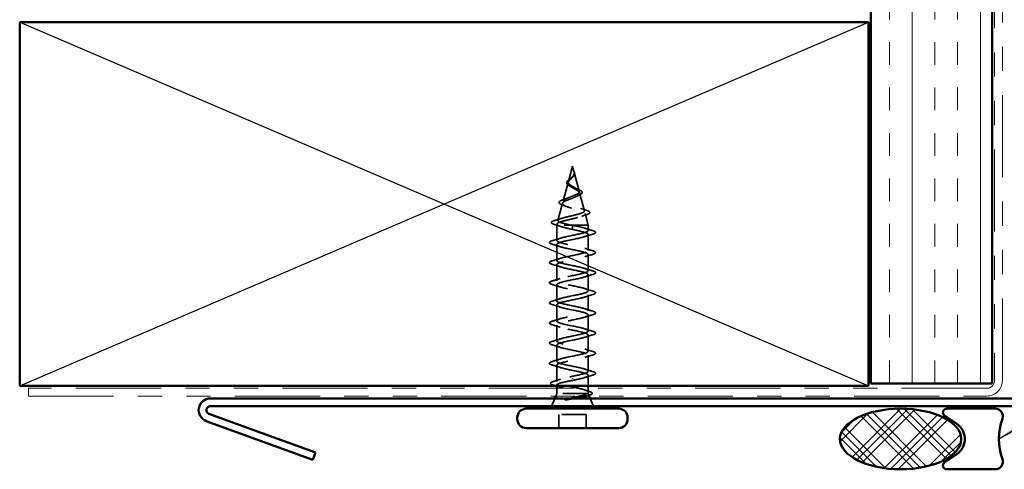
# Model space of a CAD drawing. Units: inches. Extents: x 0.6 to 33.5, y 0.6 to 21.4.
# Drawn here: x 4.5 to 8.5, y 5.3 to 7.1 of the extents above; entities that cross this region are included whole.
import ezdxf

# ---------------------------------------------------------------- set-up
doc = ezdxf.new("R2010")
doc.units = ezdxf.units.IN
doc.header["$LTSCALE"] = 2
doc.header["$MEASUREMENT"] = 0
doc.linetypes.add('DASHED', pattern=[0.2067, 0.1654, -0.0413])
doc.linetypes.add('DOUBLE_DASH_CHAIN', pattern=[1.2403, 0.6614, -0.0827, 0.1654, -0.0827, 0.1654, -0.0827])
for name, color, linetype, lineweight in [('Hatch (ANSI)', 7, 'Continuous', 18), ('Hidden (ANSI)', 7, 'DASHED', 35), ('Sketch Geometry (ANSI)', 7, 'Continuous', 25), ('Symbol (ANSI)', 7, 'Continuous', 25), ('Visible (ANSI)', 7, 'Continuous', 50)]:
    doc.layers.add(name, color=color, linetype=linetype, lineweight=lineweight)
doc.styles.add('Note Text (ANSI)', font='tahoma.ttf')
doc.dimstyles.new('Default (ANSI)$7', dxfattribs={"dimscale": 2, "dimtxt": 0.12, "dimasz": 0.098425, "dimexe": 0.125, "dimexo": 0.0625, "dimgap": 0.031496, "dimtad": 0, "dimtih": 1, "dimtoh": 1, "dimrnd": 1e-08, "dimzin": 4, "dimdsep": 46, "dimtxsty": 'Note Text (ANSI)', "dimcen": 0.09, "dimdle": 0.393701, "dimclrd": 256, "dimclre": 256, "dimclrt": 256, "dimadec": 0, "dimazin": 1, "dimtfac": 1, "dimtofl": 0, "dimtmove": 0, "dimatfit": 3, "dimfxl": 0, "dimtolj": 1, "dimtzin": 4, "dimlwd": -1, "dimlwe": -1, "dimarcsym": 0})

msp = doc.modelspace()

# ---------------------------------------------------------------- hatches: boundary and pattern name
at = {"layer": 'Hatch (ANSI)', "true_color": 0x804000}
h = msp.add_hatch(dxfattribs=at)
h.set_pattern_fill('INSUL', color=36, scale=0.75, angle=90, style=0)
h.paths.add_polyline_path([(8.48616, 18.32584), (8.48616, 5.62387), (7.98616, 5.62387), (7.98616, 18.32584)])
at = {"layer": 'Hatch (ANSI)'}
h = msp.add_hatch(dxfattribs=at)
h.set_pattern_fill('CUST29', angle=90, style=0, pattern_type=2)
h.set_pattern_definition([(135, (0, 0), (-0.0883883, -0.0883883), []), (135, (2e-18, 0.03125), (-0.0883883, -0.0883883), []), (135, (4e-18, 0.0625), (-0.0883883, -0.0883883), []), (225, (0, 0), (0.0883883, -0.0883883), []), (225, (2e-18, 0.03125), (0.0883883, -0.0883883), []), (225, (4e-18, 0.0625), (0.0883883, -0.0883883), [])])
edge = h.paths.add_edge_path()
edge.add_ellipse((8.10869, 5.39487), major_axis=(0.25, 0), ratio=0.5, start_angle=0, end_angle=360)

# ---------------------------------------------------------------- linework, layer by layer
at = {"layer": 'Hidden (ANSI)', "ltscale": 0.062337}
msp.add_line((6.75566, 6.51987), (6.73872, 6.45654), dxfattribs=at)
at = {"layer": 'Hidden (ANSI)', "ltscale": 0.022741}
msp.add_line((6.75566, 6.51987), (6.76185, 6.4967), dxfattribs=at)
at = {"layer": 'Hidden (ANSI)', "ltscale": 0.077103}
msp.add_line((6.76239, 6.49468), (6.78334, 6.41637), dxfattribs=at)
at = {"layer": 'Hidden (ANSI)', "ltscale": 0.074634}
msp.add_line((6.73751, 6.45202), (6.71723, 6.37621), dxfattribs=at)
at = {"layer": 'Hidden (ANSI)', "ltscale": 0.072171}
msp.add_line((6.78522, 6.40935), (6.80483, 6.33604), dxfattribs=at)
at = {"layer": 'Hidden (ANSI)', "ltscale": 0.069707}
msp.add_line((6.71468, 6.36669), (6.69574, 6.29588), dxfattribs=at)
at = {"layer": 'Hidden (ANSI)', "ltscale": 0.046387}
msp.add_line((6.80804, 6.32402), (6.82066, 6.27687), dxfattribs=at)
at = {"layer": 'Hidden (ANSI)', "ltscale": 0.004328}
msp.add_line((6.69186, 6.28136), (6.69066, 6.27687), dxfattribs=at)
at = {"layer": 'Hidden (ANSI)', "ltscale": 0.194373}
msp.add_line((6.82066, 6.27687), (6.69066, 6.27687), dxfattribs=at)
at = {"layer": 'Hidden (ANSI)', "ltscale": 0.060136}
msp.add_line((6.69066, 6.21362), (6.69066, 6.27687), dxfattribs=at)
at = {"layer": 'Hidden (ANSI)', "ltscale": 0.028664}
for p, q in [((6.75566, 6.26834), (6.75566, 6.27587)), ((6.75566, 6.25887), (6.75566, 6.2664))]:
    msp.add_line(p, q, dxfattribs=at)
at = {"layer": 'Hidden (ANSI)', "ltscale": 0.002412}
for p, q in [((6.75566, 6.2664), (6.75566, 6.26834)), ((6.75566, 5.64584), (6.75566, 5.6439))]:
    msp.add_line(p, q, dxfattribs=at)
at = {"layer": 'Hidden (ANSI)', "ltscale": 0.020614}
msp.add_line((6.82066, 6.25512), (6.82066, 6.27687), dxfattribs=at)
at = {"layer": 'Hidden (ANSI)', "ltscale": 0.062755}
for p, q in [((6.82066, 6.17212), (6.82066, 6.23812)), ((6.69066, 6.13062), (6.69066, 6.19662)), ((6.82066, 6.08912), (6.82066, 6.15512)), ((6.69066, 6.04762), (6.69066, 6.11362)), ((6.82066, 6.00612), (6.82066, 6.07212)), ((6.69066, 5.96462), (6.69066, 6.03062)), ((6.82066, 5.92312), (6.82066, 5.98912)), ((6.69066, 5.88162), (6.69066, 5.94762)), ((6.82066, 5.84012), (6.82066, 5.90612)), ((6.69066, 5.79862), (6.69066, 5.86462)), ((6.82066, 5.75712), (6.82066, 5.82312)), ((6.69066, 5.71562), (6.69066, 5.78162)), ((6.82066, 5.67412), (6.82066, 5.74012))]:
    msp.add_line(p, q, dxfattribs=at)
at = {"layer": 'Hidden (ANSI)', "ltscale": 0.063883}
msp.add_line((6.69066, 5.63144), (6.69066, 5.69862), dxfattribs=at)
at = {"layer": 'Hidden (ANSI)', "ltscale": 0.041089}
msp.add_line((6.82066, 5.61387), (6.82066, 5.65712), dxfattribs=at)
at = {"layer": 'Hidden (ANSI)', "ltscale": 0.002695}
msp.add_line((6.69066, 5.61387), (6.69066, 5.6168), dxfattribs=at)
at = {"layer": 'Hidden (ANSI)', "ltscale": 0.020852}
msp.add_line((6.69066, 5.58187), (6.69066, 5.60387), dxfattribs=at)
at = {"layer": 'Hidden (ANSI)', "ltscale": 0.015427}
msp.add_line((6.82066, 5.58757), (6.82066, 5.60387), dxfattribs=at)
at = {"layer": 'Hidden (ANSI)', "ltscale": 0.010169}
msp.add_line((6.69066, 5.58187), (6.68662, 5.57187), dxfattribs=at)
at = {"layer": 'Hidden (ANSI)', "ltscale": 0.16912}
msp.add_line((6.81532, 5.58187), (6.69066, 5.58187), dxfattribs=at)
at = {"layer": 'Hidden (ANSI)', "ltscale": 0.004297}
msp.add_line((6.817, 5.58187), (6.81532, 5.58187), dxfattribs=at)
at = {"layer": 'Hidden (ANSI)', "ltscale": 0.006265}
msp.add_line((6.82219, 5.57807), (6.82469, 5.57187), dxfattribs=at)
at = {"layer": 'Hidden (ANSI)', "ltscale": 0.032759}
for p, q in [((6.68259, 5.56187), (6.66969, 5.52987)), ((6.82872, 5.56187), (6.84162, 5.52987))]:
    msp.add_line(p, q, dxfattribs=at)
at = {"layer": 'Hidden (ANSI)', "ltscale": 0.107515}
msp.add_line((6.81216, 5.49587), (6.69916, 5.49587), dxfattribs=at)
at = {"layer": 'Hidden (ANSI)', "ltscale": 0.053232}
for p, q in [((6.69916, 5.43987), (6.69916, 5.49587)), ((6.81216, 5.43987), (6.81216, 5.49587))]:
    msp.add_line(p, q, dxfattribs=at)
at = {"layer": 'Hidden (ANSI)', "ltscale": 0.014821}
msp.add_open_spline([(6.76077, 6.50007), (6.76017, 6.50171), (6.75962, 6.50299), (6.75932, 6.50365), (6.75927, 6.50376), (6.75922, 6.50386), (6.7592, 6.50389), (6.75919, 6.50392), (6.75918, 6.50393), (6.75917, 6.50393), (6.75917, 6.50393), (6.75917, 6.50393), (6.75917, 6.50393), (6.75917, 6.50393), (6.75917, 6.50393), (6.75917, 6.50393), (6.75917, 6.50393), (6.75917, 6.50393), (6.75917, 6.50393), (6.75916, 6.50392), (6.75917, 6.50392), (6.75917, 6.5039), (6.75917, 6.50388), (6.75921, 6.50374), (6.75928, 6.50353), (6.75942, 6.50313), (6.75957, 6.50272), (6.75996, 6.50168), (6.76019, 6.50108), (6.76129, 6.4982), (6.76212, 6.49595), (6.76264, 6.49368)], degree=3, knots=[0, 0, 0, 0, 0.01397013, 0.01397013, 0.01635801, 0.01635801, 0.01712636, 0.01712636, 0.01759978, 0.01759978, 0.01773598, 0.01773598, 0.01781809, 0.01781809, 0.01788584, 0.01788584, 0.01795891, 0.01795891, 0.01807628, 0.01807628, 0.01833703, 0.01833703, 0.01916095, 0.01916095, 0.02439922, 0.02439922, 0.04499316, 0.04499316, 0.07213098, 0.07213098, 0.1773839, 0.1773839, 0.1773839, 0.1773839], dxfattribs=at)
at = {"layer": 'Hidden (ANSI)', "ltscale": 0.013567}
msp.add_open_spline([(6.75925, 6.5038), (6.76023, 6.50183), (6.76127, 6.49988), (6.76295, 6.49618), (6.76362, 6.49438), (6.76407, 6.4923), (6.76413, 6.49196), (6.76418, 6.49163)], degree=3, knots=[0, 0, 0, 0, 0.016775095, 0.016775095, 0.033169004, 0.033169004, 0.03632094, 0.03632094, 0.03632094, 0.03632094], dxfattribs=at)
at = {"layer": 'Hidden (ANSI)', "ltscale": 0.007962}
msp.add_open_spline([(6.76257, 6.49268), (6.76249, 6.49369), (6.76233, 6.4947), (6.76177, 6.49716), (6.76131, 6.49859), (6.76077, 6.50007)], degree=3, knots=[0, 0, 0, 0, 0.009046419, 0.009046419, 0.021574315, 0.021574315, 0.021574315, 0.021574315], dxfattribs=at)
at = {"layer": 'Hidden (ANSI)', "ltscale": 0.060472}
msp.add_open_spline([(6.74306, 6.43852), (6.74028, 6.44013), (6.73784, 6.4418), (6.73417, 6.44521), (6.73285, 6.44701), (6.73166, 6.4506), (6.73169, 6.45241), (6.73285, 6.45577), (6.73388, 6.45737), (6.73674, 6.46066), (6.73864, 6.46238), (6.74285, 6.4658), (6.74519, 6.46754), (6.74843, 6.46998), (6.74933, 6.47067), (6.75022, 6.47136)], degree=3, knots=[0, 0, 0, 0, 0.02871406, 0.02871406, 0.05661209, 0.05661209, 0.08235503, 0.08235503, 0.10555604, 0.10555604, 0.1295507, 0.1295507, 0.15224391, 0.15224391, 0.16083111, 0.16083111, 0.16083111, 0.16083111], dxfattribs=at)
at = {"layer": 'Hidden (ANSI)', "ltscale": 0.089656}
msp.add_open_spline([(6.76315, 6.49041), (6.76336, 6.4876), (6.76293, 6.48497), (6.76075, 6.47975), (6.75907, 6.4773), (6.75492, 6.47242), (6.75253, 6.4701), (6.74768, 6.46547), (6.74531, 6.46325), (6.7412, 6.4588), (6.73954, 6.45666), (6.73739, 6.45235), (6.73696, 6.45026), (6.73752, 6.44606), (6.73855, 6.44402), (6.74186, 6.44006), (6.74403, 6.43819), (6.74932, 6.4344), (6.75241, 6.43253), (6.75566, 6.43068)], degree=3, knots=[0, 0, 0, 0, 0.02542118, 0.02542118, 0.05061597, 0.05061597, 0.07599611, 0.07599611, 0.10184452, 0.10184452, 0.12835573, 0.12835573, 0.15566688, 0.15566688, 0.18387744, 0.18387744, 0.21097071, 0.21097071, 0.23938117, 0.23938117, 0.23938117, 0.23938117], dxfattribs=at)
at = {"layer": 'Hidden (ANSI)', "ltscale": 0.083957}
msp.add_open_spline([(6.75566, 6.43645), (6.75247, 6.43828), (6.74947, 6.44012), (6.74434, 6.44388), (6.74226, 6.44574), (6.73937, 6.44956), (6.73855, 6.45145), (6.73826, 6.45534), (6.73875, 6.45727), (6.74086, 6.46123), (6.74241, 6.46321), (6.7462, 6.46728), (6.74834, 6.46931), (6.7527, 6.47351), (6.75483, 6.47561), (6.75855, 6.47998), (6.76008, 6.48217), (6.76172, 6.48582), (6.76215, 6.48718), (6.76263, 6.48993), (6.76268, 6.49129), (6.76257, 6.49268)], degree=3, knots=[0, 0, 0, 0, 0.02818547, 0.02818547, 0.05535616, 0.05535616, 0.08155578, 0.08155578, 0.10684016, 0.10684016, 0.13128192, 0.13128192, 0.1549776, 0.1549776, 0.17805851, 0.17805851, 0.20070773, 0.20070773, 0.21389493, 0.21389493, 0.22660204, 0.22660204, 0.22660204, 0.22660204], dxfattribs=at)
at = {"layer": 'Hidden (ANSI)', "ltscale": 0.004115}
msp.add_open_spline([(6.75022, 6.47136), (6.75103, 6.47198), (6.75176, 6.47261), (6.75241, 6.47325)], degree=3, dxfattribs=at)
at = {"layer": 'Hidden (ANSI)', "ltscale": 0.001758}
msp.add_open_spline([(6.75876, 6.47699), (6.7585, 6.4767), (6.75826, 6.47641), (6.75803, 6.47613)], degree=3, dxfattribs=at)
at = {"layer": 'Hidden (ANSI)', "ltscale": 0.018237}
msp.add_open_spline([(6.76418, 6.49163), (6.76448, 6.48968), (6.76441, 6.48775), (6.76348, 6.48407), (6.76264, 6.48227), (6.76074, 6.47934), (6.7598, 6.47814), (6.75876, 6.47699)], degree=3, knots=[0, 0, 0, 0, 0.018430565, 0.018430565, 0.036071151, 0.036071151, 0.04873514, 0.04873514, 0.04873514, 0.04873514], dxfattribs=at)
at = {"layer": 'Hidden (ANSI)', "ltscale": 0.003543}
msp.add_open_spline([(6.76264, 6.49368), (6.76276, 6.49315), (6.76287, 6.49262), (6.76304, 6.49154), (6.76311, 6.49097), (6.76315, 6.49041)], degree=3, knots=[0, 0, 0, 0, 0.0046577974, 0.0046577974, 0.0097216205, 0.0097216205, 0.0097216205, 0.0097216205], dxfattribs=at)
at = {"layer": 'Hidden (ANSI)', "ltscale": 0.504207}
msp.add_open_spline([(6.75566, 6.43068), (6.75922, 6.42865), (6.76289, 6.4267), (6.77003, 6.42276), (6.77338, 6.42083), (6.7792, 6.41693), (6.78154, 6.41501), (6.78476, 6.41115), (6.78554, 6.40925), (6.78532, 6.40542), (6.78426, 6.40353), (6.78036, 6.39973), (6.77752, 6.39785), (6.77039, 6.39407), (6.76615, 6.39221), (6.75686, 6.38844), (6.7519, 6.38659), (6.74198, 6.38284), (6.73714, 6.38099), (6.72832, 6.37726), (6.72447, 6.37542), (6.71839, 6.37171), (6.71628, 6.36987), (6.71419, 6.36617), (6.71429, 6.36434), (6.71681, 6.36065), (6.71926, 6.35882), (6.72624, 6.35514), (6.73076, 6.35332), (6.74128, 6.34965), (6.74722, 6.34783), (6.7597, 6.34417), (6.76614, 6.34235), (6.77859, 6.3387), (6.78447, 6.33689), (6.79481, 6.33324), (6.79912, 6.33143), (6.80549, 6.32779), (6.80743, 6.32599), (6.80857, 6.32235), (6.8077, 6.32055), (6.80315, 6.31691), (6.79946, 6.31512), (6.78968, 6.31149), (6.78364, 6.3097), (6.76997, 6.30607), (6.76245, 6.30428), (6.74694, 6.30066), (6.7391, 6.29887), (6.72418, 6.29525), (6.71728, 6.29346), (6.70539, 6.28985), (6.70058, 6.28807), (6.69424, 6.28469), (6.69245, 6.28313), (6.69138, 6.27999), (6.69215, 6.27843), (6.69418, 6.27687)], degree=3, knots=[0, 0, 0, 0, 0.0315308, 0.0315308, 0.0641805, 0.0641805, 0.0979786, 0.0979786, 0.1329491, 0.1329491, 0.1691118, 0.1691118, 0.2064833, 0.2064833, 0.2450775, 0.2450775, 0.2849064, 0.2849064, 0.3259802, 0.3259802, 0.3683075, 0.3683075, 0.4118959, 0.4118959, 0.4567522, 0.4567522, 0.5028821, 0.5028821, 0.5502906, 0.5502906, 0.5989824, 0.5989824, 0.6489613, 0.6489613, 0.7002309, 0.7002309, 0.7527945, 0.7527945, 0.8066547, 0.8066547, 0.8618141, 0.8618141, 0.918275, 0.918275, 0.9760395, 0.9760395, 1.0351092, 1.0351092, 1.095486, 1.095486, 1.1571712, 1.1571712, 1.2201662, 1.2201662, 1.2761521, 1.2761521, 1.3331843, 1.3331843, 1.3331843, 1.3331843], dxfattribs=at)
at = {"layer": 'Hidden (ANSI)', "ltscale": 0.544082}
msp.add_open_spline([(6.7502, 6.27687), (6.74175, 6.27855), (6.73362, 6.28022), (6.71908, 6.28361), (6.7128, 6.28528), (6.70292, 6.28867), (6.69938, 6.29035), (6.69549, 6.29374), (6.69512, 6.29542), (6.69757, 6.29881), (6.7003, 6.30049), (6.70844, 6.30388), (6.71372, 6.30557), (6.72606, 6.30896), (6.73296, 6.31065), (6.7474, 6.31405), (6.75478, 6.31573), (6.769, 6.31914), (6.7757, 6.32083), (6.7875, 6.32423), (6.79251, 6.32592), (6.80017, 6.32934), (6.80279, 6.33103), (6.80531, 6.33444), (6.80524, 6.33614), (6.80248, 6.33956), (6.79987, 6.34125), (6.79253, 6.34468), (6.78792, 6.34638), (6.77738, 6.34981), (6.7716, 6.35151), (6.7597, 6.35495), (6.75372, 6.35666), (6.74243, 6.3601), (6.73721, 6.36181), (6.72828, 6.36526), (6.72462, 6.36697), (6.71935, 6.37044), (6.71774, 6.37215), (6.71676, 6.37562), (6.71734, 6.37734), (6.72055, 6.38082), (6.72309, 6.38254), (6.72971, 6.38604), (6.73368, 6.38777), (6.7424, 6.39127), (6.74705, 6.393), (6.7563, 6.39652), (6.76081, 6.39826), (6.76901, 6.4018), (6.77263, 6.40355), (6.77847, 6.4071), (6.78066, 6.40886), (6.78332, 6.41243), (6.7838, 6.4142), (6.78306, 6.41779), (6.78189, 6.41957), (6.77813, 6.42319), (6.77564, 6.42498), (6.77013, 6.42841), (6.7673, 6.43), (6.76147, 6.43322), (6.75852, 6.43481), (6.75566, 6.43645)], degree=3, knots=[0, 0, 0, 0, 0.0662455, 0.0662455, 0.1312266, 0.1312266, 0.1949439, 0.1949439, 0.2573984, 0.2573984, 0.3185909, 0.3185909, 0.3785225, 0.3785225, 0.4371941, 0.4371941, 0.4946071, 0.4946071, 0.5507627, 0.5507627, 0.6056626, 0.6056626, 0.6593082, 0.6593082, 0.7117016, 0.7117016, 0.7628447, 0.7628447, 0.8127399, 0.8127399, 0.8613896, 0.8613896, 0.9087967, 0.9087967, 0.9549645, 0.9549645, 0.9998965, 0.9998965, 1.0435967, 1.0435967, 1.0860698, 1.0860698, 1.1273208, 1.1273208, 1.1673558, 1.1673558, 1.2061815, 1.2061815, 1.2438056, 1.2438056, 1.2802371, 1.2802371, 1.3154864, 1.3154864, 1.3495657, 1.3495657, 1.3824892, 1.3824892, 1.4142741, 1.4142741, 1.4412543, 1.4412543, 1.4671582, 1.4671582, 1.4671582, 1.4671582], dxfattribs=at)
at = {"layer": 'Hidden (ANSI)', "ltscale": 0.006235}
msp.add_open_spline([(6.74733, 6.43584), (6.74601, 6.43675), (6.74458, 6.43765), (6.74306, 6.43852)], degree=3, dxfattribs=at)
at = {"layer": 'Hidden (ANSI)', "ltscale": 0.010901}
msp.add_open_spline([(6.76667, 6.43034), (6.76936, 6.42884), (6.77237, 6.42739), (6.77553, 6.42601)], degree=3, dxfattribs=at)
at = {"layer": 'Hidden (ANSI)', "ltscale": 0.073601}
msp.add_open_spline([(6.77553, 6.42601), (6.77899, 6.4245), (6.78219, 6.423), (6.78761, 6.42007), (6.78988, 6.41861), (6.79338, 6.41561), (6.79459, 6.41403), (6.79548, 6.41068), (6.79507, 6.40891), (6.79296, 6.40593), (6.79139, 6.4046), (6.78733, 6.40203), (6.78479, 6.40076), (6.78188, 6.39953)], degree=3, knots=[0, 0, 0, 0, 0.03175002, 0.03175002, 0.06375291, 0.06375291, 0.09788531, 0.09788531, 0.13242329, 0.13242329, 0.16389148, 0.16389148, 0.19582475, 0.19582475, 0.19582475, 0.19582475], dxfattribs=at)
at = {"layer": 'Hidden (ANSI)', "ltscale": 0.081692}
msp.add_open_spline([(6.71372, 6.36), (6.70954, 6.3615), (6.70617, 6.36304), (6.70159, 6.36625), (6.70018, 6.36808), (6.70032, 6.37183), (6.7015, 6.37344), (6.70532, 6.3764), (6.70805, 6.37784), (6.71348, 6.38014), (6.71575, 6.381), (6.71822, 6.38186)], degree=3, knots=[0, 0, 0, 0, 0.05135843, 0.05135843, 0.10223548, 0.10223548, 0.14712421, 0.14712421, 0.19129017, 0.19129017, 0.21725135, 0.21725135, 0.21725135, 0.21725135], dxfattribs=at)
at = {"layer": 'Hidden (ANSI)', "ltscale": 0.017258}
msp.add_open_spline([(6.71822, 6.38186), (6.72375, 6.38379), (6.72919, 6.38581), (6.73425, 6.38795)], degree=3, dxfattribs=at)
at = {"layer": 'Hidden (ANSI)', "ltscale": 0.010974}
msp.add_open_spline([(6.78188, 6.39953), (6.77865, 6.39816), (6.77553, 6.39674), (6.77262, 6.39527)], degree=3, dxfattribs=at)
at = {"layer": 'Hidden (ANSI)', "ltscale": 0.01577}
msp.add_open_spline([(6.72832, 6.3544), (6.72365, 6.35634), (6.71873, 6.35821), (6.71372, 6.36)], degree=3, dxfattribs=at)
at = {"layer": 'Hidden (ANSI)', "ltscale": 0.023076}
msp.add_open_spline([(6.78863, 6.34605), (6.7959, 6.34341), (6.80349, 6.34093), (6.81113, 6.33854)], degree=3, dxfattribs=at)
at = {"layer": 'Hidden (ANSI)', "ltscale": 0.086584}
msp.add_open_spline([(6.81113, 6.33854), (6.81586, 6.33706), (6.81966, 6.33559), (6.82498, 6.33259), (6.82669, 6.33102), (6.82714, 6.32721), (6.82578, 6.32551), (6.82139, 6.32267), (6.8182, 6.32133), (6.81416, 6.32002)], degree=3, knots=[0, 0, 0, 0, 0.05815934, 0.05815934, 0.11692964, 0.11692964, 0.1740838, 0.1740838, 0.23024531, 0.23024531, 0.23024531, 0.23024531], dxfattribs=at)
at = {"layer": 'Hidden (ANSI)', "ltscale": 0.089652}
msp.add_open_spline([(6.68031, 6.2797), (6.67543, 6.28119), (6.67197, 6.28266), (6.6691, 6.28523), (6.66847, 6.28625), (6.66848, 6.28915), (6.66997, 6.29059), (6.67463, 6.2932), (6.67802, 6.29448), (6.68236, 6.29575)], degree=3, knots=[0, 0, 0, 0, 0.07651785, 0.07651785, 0.11470873, 0.11470873, 0.17661331, 0.17661331, 0.23858222, 0.23858222, 0.23858222, 0.23858222], dxfattribs=at)
at = {"layer": 'Hidden (ANSI)', "ltscale": 0.028509}
msp.add_open_spline([(6.68236, 6.29575), (6.69191, 6.29856), (6.70144, 6.30146), (6.71073, 6.30452)], degree=3, dxfattribs=at)
at = {"layer": 'Hidden (ANSI)', "ltscale": 0.020481}
msp.add_open_spline([(6.81416, 6.32002), (6.80744, 6.31784), (6.80079, 6.31559), (6.79436, 6.31323)], degree=3, dxfattribs=at)
at = {"layer": 'Hidden (ANSI)', "ltscale": 0.02659}
msp.add_open_spline([(6.70655, 6.2713), (6.69797, 6.27422), (6.68917, 6.27701), (6.68031, 6.2797)], degree=3, dxfattribs=at)
at = {"layer": 'Hidden (ANSI)', "ltscale": 1.076982}
for points, knots in [([(6.75566, 5.65337), (6.78242, 5.65881), (6.80822, 5.66425), (6.81703, 5.66969), (6.82584, 5.67513), (6.81703, 5.68057), (6.79607, 5.68601), (6.77511, 5.69144), (6.74351, 5.69688), (6.7209, 5.70232), (6.69828, 5.70776), (6.68628, 5.7132), (6.69235, 5.71864), (6.69842, 5.72408), (6.72212, 5.72952), (6.74873, 5.73496), (6.77534, 5.7404), (6.80294, 5.74584), (6.8144, 5.75128), (6.82586, 5.75672), (6.82034, 5.76216), (6.80127, 5.76759), (6.7822, 5.77303), (6.75096, 5.77847), (6.72695, 5.78391), (6.70294, 5.78935), (6.68788, 5.79479), (6.69114, 5.80023), (6.69439, 5.80567), (6.71572, 5.81111), (6.74188, 5.81655), (6.76803, 5.82199), (6.79713, 5.82743), (6.8111, 5.83287), (6.82507, 5.83831), (6.8229, 5.84374), (6.80595, 5.84918), (6.78899, 5.85462), (6.75846, 5.86006), (6.73333, 5.8655), (6.70819, 5.87094), (6.69026, 5.87638), (6.69066, 5.88182), (6.69107, 5.88726), (6.70978, 5.8927), (6.73518, 5.89814), (6.76059, 5.90358), (6.79084, 5.90902), (6.80717, 5.91446), (6.82349, 5.91989), (6.8247, 5.92533), (6.81005, 5.93077), (6.7954, 5.93621), (6.76594, 5.94165), (6.73996, 5.94709), (6.71399, 5.95253), (6.69338, 5.95797), (6.69093, 5.96341), (6.68848, 5.96885), (6.70437, 5.97429), (6.72873, 5.97973), (6.75308, 5.98517), (6.78416, 5.9906), (6.80265, 5.99604), (6.82114, 6.00148), (6.82572, 6.00692), (6.81353, 6.01236), (6.80135, 6.0178), (6.77329, 6.02324), (6.74678, 6.02868), (6.72026, 6.03412), (6.69721, 6.03956), (6.69193, 6.045), (6.68666, 6.05044), (6.69953, 6.05588), (6.72257, 6.06132), (6.74561, 6.06675), (6.77715, 6.07219), (6.79759, 6.07763), (6.81804, 6.08307), (6.82593, 6.08851), (6.81636, 6.09395), (6.80678, 6.09939), (6.78044, 6.10483), (6.75369, 6.11027), (6.72694, 6.11571), (6.70171, 6.12115), (6.69366, 6.12659), (6.68562, 6.13203), (6.69534, 6.13747), (6.7168, 6.1429), (6.73825, 6.14834), (6.76989, 6.15378), (6.79206, 6.15922), (6.81423, 6.16466), (6.82534, 6.1701), (6.81849, 6.17554), (6.81164, 6.18098), (6.78731, 6.18642), (6.76063, 6.19186), (6.73394, 6.1973), (6.70682, 6.20274), (6.6961, 6.20818), (6.68538, 6.21362), (6.69184, 6.21905), (6.71146, 6.22449), (6.73109, 6.22993), (6.76247, 6.23537), (6.78611, 6.24081), (6.80976, 6.24625), (6.82396, 6.25169), (6.81991, 6.25713), (6.81585, 6.26257), (6.79382, 6.26801), (6.76751, 6.27345), (6.7636, 6.27425), (6.75963, 6.27506), (6.75566, 6.27587)], [0, 0, 0, 0, 1.2352769, 1.2352769, 1.2352769, 2.4705539, 2.4705539, 2.4705539, 3.7058308, 3.7058308, 3.7058308, 4.9411078, 4.9411078, 4.9411078, 6.1763847, 6.1763847, 6.1763847, 7.4116617, 7.4116617, 7.4116617, 8.6469386, 8.6469386, 8.6469386, 9.8822156, 9.8822156, 9.8822156, 11.1174925, 11.1174925, 11.1174925, 12.3527695, 12.3527695, 12.3527695, 13.5880464, 13.5880464, 13.5880464, 14.8233233, 14.8233233, 14.8233233, 16.0586003, 16.0586003, 16.0586003, 17.2938772, 17.2938772, 17.2938772, 18.5291542, 18.5291542, 18.5291542, 19.7644311, 19.7644311, 19.7644311, 20.9997081, 20.9997081, 20.9997081, 22.234985, 22.234985, 22.234985, 23.470262, 23.470262, 23.470262, 24.7055389, 24.7055389, 24.7055389, 25.9408158, 25.9408158, 25.9408158, 27.1760928, 27.1760928, 27.1760928, 28.4113697, 28.4113697, 28.4113697, 29.6466467, 29.6466467, 29.6466467, 30.8819236, 30.8819236, 30.8819236, 32.1172006, 32.1172006, 32.1172006, 33.3524775, 33.3524775, 33.3524775, 34.5877545, 34.5877545, 34.5877545, 35.8230314, 35.8230314, 35.8230314, 37.0583084, 37.0583084, 37.0583084, 38.2935853, 38.2935853, 38.2935853, 39.5288622, 39.5288622, 39.5288622, 40.7641392, 40.7641392, 40.7641392, 41.9994161, 41.9994161, 41.9994161, 43.2346931, 43.2346931, 43.2346931, 44.46997, 44.46997, 44.46997, 45.705247, 45.705247, 45.705247, 46.9405239, 46.9405239, 46.9405239, 47.1238898, 47.1238898, 47.1238898, 47.1238898]), ([(6.75566, 6.25887), (6.78242, 6.25343), (6.80822, 6.24799), (6.81703, 6.24255), (6.82584, 6.23711), (6.81703, 6.23167), (6.79607, 6.22623), (6.77511, 6.22079), (6.74351, 6.21536), (6.7209, 6.20992), (6.69828, 6.20448), (6.68628, 6.19904), (6.69235, 6.1936), (6.69842, 6.18816), (6.72212, 6.18272), (6.74873, 6.17728), (6.77534, 6.17184), (6.80294, 6.1664), (6.8144, 6.16096), (6.82586, 6.15552), (6.82034, 6.15008), (6.80127, 6.14464), (6.7822, 6.13921), (6.75096, 6.13377), (6.72695, 6.12833), (6.70294, 6.12289), (6.68788, 6.11745), (6.69114, 6.11201), (6.69439, 6.10657), (6.71572, 6.10113), (6.74188, 6.09569), (6.76803, 6.09025), (6.79713, 6.08481), (6.8111, 6.07937), (6.82507, 6.07393), (6.8229, 6.06849), (6.80595, 6.06306), (6.78899, 6.05762), (6.75846, 6.05218), (6.73333, 6.04674), (6.70819, 6.0413), (6.69026, 6.03586), (6.69066, 6.03042), (6.69107, 6.02498), (6.70978, 6.01954), (6.73518, 6.0141), (6.76059, 6.00866), (6.79084, 6.00322), (6.80717, 5.99778), (6.82349, 5.99234), (6.8247, 5.98691), (6.81005, 5.98147), (6.7954, 5.97603), (6.76594, 5.97059), (6.73996, 5.96515), (6.71399, 5.95971), (6.69338, 5.95427), (6.69093, 5.94883), (6.68848, 5.94339), (6.70437, 5.93795), (6.72873, 5.93251), (6.75308, 5.92707), (6.78416, 5.92163), (6.80265, 5.9162), (6.82114, 5.91076), (6.82572, 5.90532), (6.81353, 5.89988), (6.80135, 5.89444), (6.77329, 5.889), (6.74678, 5.88356), (6.72026, 5.87812), (6.69721, 5.87268), (6.69193, 5.86724), (6.68666, 5.8618), (6.69953, 5.85636), (6.72257, 5.85092), (6.74561, 5.84548), (6.77715, 5.84005), (6.79759, 5.83461), (6.81804, 5.82917), (6.82593, 5.82373), (6.81636, 5.81829), (6.80678, 5.81285), (6.78044, 5.80741), (6.75369, 5.80197), (6.72694, 5.79653), (6.70171, 5.79109), (6.69366, 5.78565), (6.68562, 5.78021), (6.69534, 5.77477), (6.7168, 5.76933), (6.73825, 5.7639), (6.76989, 5.75846), (6.79206, 5.75302), (6.81423, 5.74758), (6.82534, 5.74214), (6.81849, 5.7367), (6.81164, 5.73126), (6.78731, 5.72582), (6.76063, 5.72038), (6.73394, 5.71494), (6.70682, 5.7095), (6.6961, 5.70406), (6.68538, 5.69862), (6.69184, 5.69318), (6.71146, 5.68775), (6.73109, 5.68231), (6.76247, 5.67687), (6.78611, 5.67143), (6.80976, 5.66599), (6.82396, 5.66055), (6.81991, 5.65511), (6.81585, 5.64967), (6.79382, 5.64423), (6.76751, 5.63879), (6.7636, 5.63798), (6.75963, 5.63718), (6.75566, 5.63637)], [-47.1238898, -47.1238898, -47.1238898, -47.1238898, -45.8886129, -45.8886129, -45.8886129, -44.6533359, -44.6533359, -44.6533359, -43.418059, -43.418059, -43.418059, -42.182782, -42.182782, -42.182782, -40.9475051, -40.9475051, -40.9475051, -39.7122281, -39.7122281, -39.7122281, -38.4769512, -38.4769512, -38.4769512, -37.2416742, -37.2416742, -37.2416742, -36.0063973, -36.0063973, -36.0063973, -34.7711204, -34.7711204, -34.7711204, -33.5358434, -33.5358434, -33.5358434, -32.3005665, -32.3005665, -32.3005665, -31.0652895, -31.0652895, -31.0652895, -29.8300126, -29.8300126, -29.8300126, -28.5947356, -28.5947356, -28.5947356, -27.3594587, -27.3594587, -27.3594587, -26.1241817, -26.1241817, -26.1241817, -24.8889048, -24.8889048, -24.8889048, -23.6536278, -23.6536278, -23.6536278, -22.4183509, -22.4183509, -22.4183509, -21.183074, -21.183074, -21.183074, -19.947797, -19.947797, -19.947797, -18.7125201, -18.7125201, -18.7125201, -17.4772431, -17.4772431, -17.4772431, -16.2419662, -16.2419662, -16.2419662, -15.0066892, -15.0066892, -15.0066892, -13.7714123, -13.7714123, -13.7714123, -12.5361353, -12.5361353, -12.5361353, -11.3008584, -11.3008584, -11.3008584, -10.0655815, -10.0655815, -10.0655815, -8.8303045, -8.8303045, -8.8303045, -7.5950276, -7.5950276, -7.5950276, -6.3597506, -6.3597506, -6.3597506, -5.1244737, -5.1244737, -5.1244737, -3.8891967, -3.8891967, -3.8891967, -2.6539198, -2.6539198, -2.6539198, -1.4186428, -1.4186428, -1.4186428, -0.1833659, -0.1833659, -0.1833659, 0, 0, 0, 0])]:
    msp.add_open_spline(points, degree=3, knots=knots, dxfattribs=at)
at = {"layer": 'Hidden (ANSI)', "ltscale": 0.078553}
msp.add_open_spline([(6.69418, 6.27687), (6.697, 6.27493), (6.70143, 6.27301), (6.71299, 6.26914), (6.72001, 6.26722), (6.73218, 6.26422), (6.73673, 6.26315), (6.74608, 6.26101), (6.75086, 6.25994), (6.75566, 6.25887)], degree=3, knots=[0, 0, 0, 0, 0.06772236, 0.06772236, 0.13544473, 0.13544473, 0.17287087, 0.17287087, 0.21029702, 0.21029702, 0.21029702, 0.21029702], dxfattribs=at)
at = {"layer": 'Hidden (ANSI)', "ltscale": 0.005187}
msp.add_open_spline([(6.75566, 6.27587), (6.75384, 6.2762), (6.75202, 6.27654), (6.7502, 6.27687)], degree=3, dxfattribs=at)
at = {"layer": 'Hidden (ANSI)', "ltscale": 0.031888}
for points in [[(6.80668, 6.26395), (6.81709, 6.26053), (6.82775, 6.25731), (6.83844, 6.25417)], [(6.67288, 6.21267), (6.68356, 6.21581), (6.69422, 6.21903), (6.70463, 6.22245)], [(6.83844, 6.23907), (6.82775, 6.23593), (6.81709, 6.23271), (6.80668, 6.22929)], [(6.70463, 6.18779), (6.69422, 6.19121), (6.68356, 6.19443), (6.67288, 6.19757)], [(6.80668, 6.18095), (6.81709, 6.17753), (6.82775, 6.17431), (6.83844, 6.17117)], [(6.67288, 6.12967), (6.68356, 6.13281), (6.69422, 6.13603), (6.70463, 6.13945)], [(6.83844, 6.15607), (6.82775, 6.15293), (6.81709, 6.14971), (6.80668, 6.14629)], [(6.70463, 6.10479), (6.69422, 6.10821), (6.68356, 6.11143), (6.67288, 6.11457)], [(6.80668, 6.09795), (6.81709, 6.09453), (6.82775, 6.09131), (6.83844, 6.08817)], [(6.67288, 6.04667), (6.68356, 6.04981), (6.69422, 6.05303), (6.70463, 6.05645)], [(6.83844, 6.07307), (6.82775, 6.06993), (6.81709, 6.06671), (6.80668, 6.06329)], [(6.70463, 6.02179), (6.69422, 6.02521), (6.68356, 6.02843), (6.67288, 6.03157)], [(6.80668, 6.01495), (6.81709, 6.01153), (6.82775, 6.00831), (6.83844, 6.00517)], [(6.67288, 5.96367), (6.68356, 5.96681), (6.69422, 5.97003), (6.70463, 5.97345)], [(6.83844, 5.99007), (6.82775, 5.98693), (6.81709, 5.98371), (6.80668, 5.98029)], [(6.70463, 5.93879), (6.69422, 5.94221), (6.68356, 5.94543), (6.67288, 5.94857)], [(6.80668, 5.93195), (6.81709, 5.92853), (6.82775, 5.92531), (6.83844, 5.92217)], [(6.67288, 5.88067), (6.68356, 5.88381), (6.69422, 5.88703), (6.70463, 5.89045)], [(6.83844, 5.90707), (6.82775, 5.90393), (6.81709, 5.90071), (6.80668, 5.89729)], [(6.70463, 5.85579), (6.69422, 5.85921), (6.68356, 5.86243), (6.67288, 5.86557)], [(6.80668, 5.84895), (6.81709, 5.84553), (6.82775, 5.84231), (6.83844, 5.83917)], [(6.67288, 5.79767), (6.68356, 5.80081), (6.69422, 5.80403), (6.70463, 5.80745)], [(6.83844, 5.82407), (6.82775, 5.82093), (6.81709, 5.81771), (6.80668, 5.81429)], [(6.70463, 5.77279), (6.69422, 5.77621), (6.68356, 5.77943), (6.67288, 5.78257)], [(6.80668, 5.76595), (6.81709, 5.76253), (6.82775, 5.75931), (6.83844, 5.75617)], [(6.83844, 5.74107), (6.82775, 5.73793), (6.81709, 5.73471), (6.80668, 5.73129)], [(6.67288, 5.71467), (6.68356, 5.71781), (6.69422, 5.72103), (6.70463, 5.72445)], [(6.70463, 5.68979), (6.69422, 5.69321), (6.68356, 5.69643), (6.67288, 5.69957)], [(6.80668, 5.68295), (6.81709, 5.67953), (6.82775, 5.67631), (6.83844, 5.67317)], [(6.83844, 5.65807), (6.82775, 5.65493), (6.81709, 5.65171), (6.80668, 5.64829)]]:
    msp.add_open_spline(points, degree=3, dxfattribs=at)
at = {"layer": 'Hidden (ANSI)', "ltscale": 0.090851}
for points in [[(6.83844, 6.25417), (6.8435, 6.25269), (6.84707, 6.25123), (6.85002, 6.24871), (6.85067, 6.2477), (6.85063, 6.24474), (6.849, 6.24335), (6.84453, 6.24105), (6.84181, 6.24006), (6.83844, 6.23907)], [(6.67288, 6.19757), (6.66781, 6.19905), (6.66425, 6.20051), (6.6613, 6.20303), (6.66064, 6.20404), (6.66068, 6.207), (6.66231, 6.20839), (6.66679, 6.21069), (6.6695, 6.21168), (6.67288, 6.21267)], [(6.83844, 6.17117), (6.8435, 6.16969), (6.84707, 6.16823), (6.85002, 6.16571), (6.85067, 6.1647), (6.85063, 6.16174), (6.849, 6.16035), (6.84453, 6.15805), (6.84181, 6.15706), (6.83844, 6.15607)], [(6.67288, 6.11457), (6.66781, 6.11605), (6.66425, 6.11751), (6.6613, 6.12003), (6.66064, 6.12104), (6.66068, 6.124), (6.66231, 6.12539), (6.66679, 6.12769), (6.6695, 6.12868), (6.67288, 6.12967)], [(6.83844, 6.08817), (6.8435, 6.08669), (6.84707, 6.08523), (6.85002, 6.08271), (6.85067, 6.0817), (6.85063, 6.07874), (6.849, 6.07735), (6.84453, 6.07505), (6.84181, 6.07406), (6.83844, 6.07307)], [(6.67288, 6.03157), (6.66781, 6.03305), (6.66425, 6.03451), (6.6613, 6.03703), (6.66064, 6.03804), (6.66068, 6.041), (6.66231, 6.04239), (6.66679, 6.04469), (6.6695, 6.04568), (6.67288, 6.04667)], [(6.83844, 6.00517), (6.8435, 6.00369), (6.84707, 6.00223), (6.85002, 5.99971), (6.85067, 5.9987), (6.85063, 5.99574), (6.849, 5.99435), (6.84453, 5.99205), (6.84181, 5.99106), (6.83844, 5.99007)], [(6.67288, 5.94857), (6.66781, 5.95005), (6.66425, 5.95151), (6.6613, 5.95403), (6.66064, 5.95504), (6.66068, 5.958), (6.66231, 5.95939), (6.66679, 5.96169), (6.6695, 5.96268), (6.67288, 5.96367)], [(6.83844, 5.92217), (6.8435, 5.92069), (6.84707, 5.91923), (6.85002, 5.91671), (6.85067, 5.9157), (6.85063, 5.91274), (6.849, 5.91135), (6.84453, 5.90905), (6.84181, 5.90806), (6.83844, 5.90707)], [(6.67288, 5.86557), (6.66781, 5.86705), (6.66425, 5.86851), (6.6613, 5.87103), (6.66064, 5.87204), (6.66068, 5.875), (6.66231, 5.87639), (6.66679, 5.87869), (6.6695, 5.87968), (6.67288, 5.88067)], [(6.83844, 5.83917), (6.8435, 5.83769), (6.84707, 5.83623), (6.85002, 5.83371), (6.85067, 5.8327), (6.85063, 5.82974), (6.849, 5.82835), (6.84453, 5.82605), (6.84181, 5.82506), (6.83844, 5.82407)], [(6.67288, 5.78257), (6.66781, 5.78405), (6.66425, 5.78551), (6.6613, 5.78803), (6.66064, 5.78904), (6.66068, 5.792), (6.66231, 5.79339), (6.66679, 5.79569), (6.6695, 5.79668), (6.67288, 5.79767)], [(6.83844, 5.75617), (6.8435, 5.75469), (6.84707, 5.75323), (6.85002, 5.75071), (6.85067, 5.7497), (6.85063, 5.74674), (6.849, 5.74535), (6.84453, 5.74305), (6.84181, 5.74206), (6.83844, 5.74107)], [(6.67288, 5.69957), (6.66781, 5.70105), (6.66425, 5.70251), (6.6613, 5.70503), (6.66064, 5.70604), (6.66068, 5.709), (6.66231, 5.71039), (6.66679, 5.71269), (6.6695, 5.71368), (6.67288, 5.71467)], [(6.83844, 5.67317), (6.8435, 5.67169), (6.84707, 5.67023), (6.85002, 5.66771), (6.85067, 5.6667), (6.85063, 5.66374), (6.849, 5.66235), (6.84453, 5.66005), (6.84181, 5.65906), (6.83844, 5.65807)]]:
    msp.add_open_spline(points, degree=3, knots=[0, 0, 0, 0, 0.08068206, 0.08068206, 0.12137804, 0.12137804, 0.18811443, 0.18811443, 0.24184971, 0.24184971, 0.24184971, 0.24184971], dxfattribs=at)
at = {"layer": 'Hidden (ANSI)', "ltscale": 0.324094}
msp.add_open_spline([(6.81532, 5.58187), (6.81876, 5.58373), (6.82057, 5.58557), (6.82074, 5.58929), (6.81909, 5.59113), (6.81253, 5.59485), (6.80768, 5.5967), (6.79541, 5.60042), (6.78812, 5.60226), (6.77208, 5.60598), (6.76348, 5.60782), (6.74617, 5.61154), (6.73762, 5.61338), (6.72175, 5.6171), (6.71458, 5.61894), (6.70263, 5.62266), (6.69797, 5.6245), (6.69182, 5.62822), (6.69039, 5.63007), (6.691, 5.63379), (6.69303, 5.63563), (6.70031, 5.63935), (6.70548, 5.64119), (6.71781, 5.64478), (6.7247, 5.64649), (6.73967, 5.64993), (6.74763, 5.65164), (6.75566, 5.65337)], degree=3, knots=[0, 0, 0, 0, 0.06748173, 0.06748173, 0.13496346, 0.13496346, 0.20244519, 0.20244519, 0.26992692, 0.26992692, 0.33740864, 0.33740864, 0.40489037, 0.40489037, 0.4723721, 0.4723721, 0.53985383, 0.53985383, 0.60733556, 0.60733556, 0.67481729, 0.67481729, 0.74229902, 0.74229902, 0.8048716, 0.8048716, 0.86744418, 0.86744418, 0.86744418, 0.86744418], dxfattribs=at)
at = {"layer": 'Hidden (ANSI)', "ltscale": 0.090199}
msp.add_open_spline([(6.67835, 5.61652), (6.6733, 5.618), (6.66963, 5.61947), (6.66636, 5.62187), (6.66558, 5.62274), (6.66479, 5.62575), (6.66638, 5.62755), (6.67099, 5.63008), (6.67376, 5.63113), (6.67725, 5.63217)], degree=3, knots=[0, 0, 0, 0, 0.07549597, 0.07549597, 0.11358326, 0.11358326, 0.18511439, 0.18511439, 0.2400252, 0.2400252, 0.2400252, 0.2400252], dxfattribs=at)
at = {"layer": 'Hidden (ANSI)', "ltscale": 0.028762}
msp.add_open_spline([(6.67725, 5.63217), (6.68685, 5.63505), (6.69642, 5.63802), (6.70575, 5.64114)], degree=3, dxfattribs=at)
at = {"layer": 'Hidden (ANSI)', "ltscale": 0.008828}
msp.add_open_spline([(6.68728, 5.61387), (6.68431, 5.61476), (6.68133, 5.61565), (6.67835, 5.61652)], degree=3, dxfattribs=at)
at = {"layer": 'Hidden (ANSI)', "ltscale": 0.275683}
msp.add_open_spline([(6.75566, 5.63637), (6.74704, 5.63472), (6.7385, 5.63308), (6.7226, 5.62978), (6.71539, 5.62814), (6.7033, 5.62484), (6.69853, 5.6232), (6.69212, 5.6199), (6.69053, 5.61827), (6.6908, 5.61496), (6.69264, 5.61333), (6.69954, 5.61002), (6.70452, 5.60839), (6.71699, 5.60509), (6.72434, 5.60345), (6.74044, 5.60015), (6.74902, 5.59851), (6.76625, 5.59521), (6.77473, 5.59357), (6.79042, 5.59027), (6.79748, 5.58863), (6.80636, 5.58613), (6.80904, 5.58528), (6.81363, 5.58357), (6.81553, 5.58272), (6.817, 5.58187)], degree=3, knots=[0, 0, 0, 0, 0.06687142, 0.06687142, 0.13374283, 0.13374283, 0.20061425, 0.20061425, 0.26748567, 0.26748567, 0.33435708, 0.33435708, 0.4012285, 0.4012285, 0.46809992, 0.46809992, 0.53497133, 0.53497133, 0.60184275, 0.60184275, 0.66871417, 0.66871417, 0.70324308, 0.70324308, 0.737772, 0.737772, 0.737772, 0.737772], dxfattribs=at)
at = {"layer": 'Hidden (ANSI)', "ltscale": 0.012886}
msp.add_open_spline([(6.70351, 5.60884), (6.69926, 5.6102), (6.69497, 5.61154), (6.69066, 5.61285)], degree=3, dxfattribs=at)
at = {"layer": 'Hidden (ANSI)', "ltscale": 0.042128}
msp.add_open_spline([(6.79002, 5.57187), (6.79494, 5.57322), (6.79939, 5.57458), (6.80863, 5.57791), (6.81275, 5.57986), (6.81532, 5.58187)], degree=3, knots=[0.17048443, 0.17048443, 0.17048443, 0.17048443, 0.21768686, 0.21768686, 0.28372234, 0.28372234, 0.28372234, 0.28372234], dxfattribs=at)
at = {"layer": 'Hidden (ANSI)', "ltscale": 0.018879}
msp.add_open_spline([(6.80557, 5.59728), (6.8117, 5.59522), (6.81794, 5.59323), (6.82422, 5.59129)], degree=3, dxfattribs=at)
at = {"layer": 'Hidden (ANSI)', "ltscale": 0.061402}
msp.add_open_spline([(6.817, 5.58187), (6.82044, 5.58037), (6.82224, 5.5789), (6.82244, 5.57593), (6.82076, 5.57446), (6.81604, 5.57239), (6.81439, 5.57179), (6.81249, 5.57119)], degree=3, knots=[0, 0, 0, 0, 0.06713685, 0.06713685, 0.13596331, 0.13596331, 0.1644502, 0.1644502, 0.1644502, 0.1644502], dxfattribs=at)
at = {"layer": 'Hidden (ANSI)', "ltscale": 0.008144}
msp.add_open_spline([(6.82285, 5.57438), (6.82011, 5.57355), (6.81738, 5.57272), (6.81466, 5.57187)], degree=3, dxfattribs=at)
at = {"layer": 'Hidden (ANSI)', "ltscale": 0.088709}
msp.add_open_spline([(6.82422, 5.59129), (6.82905, 5.58981), (6.8326, 5.58831), (6.83577, 5.58585), (6.83652, 5.58496), (6.83731, 5.582), (6.83592, 5.58017), (6.83247, 5.57803), (6.83114, 5.57737), (6.82768, 5.57594), (6.82543, 5.57516), (6.82285, 5.57438)], degree=3, knots=[0, 0, 0, 0, 0.0707422, 0.0707422, 0.10601969, 0.10601969, 0.17099056, 0.17099056, 0.2005585, 0.2005585, 0.23613752, 0.23613752, 0.23613752, 0.23613752], dxfattribs=at)
at = {"layer": 'Hidden (ANSI)', "ltscale": 0.014703}
msp.add_open_spline([(6.73421, 5.55707), (6.73221, 5.55676), (6.73016, 5.5565), (6.72646, 5.55618), (6.72511, 5.55613), (6.72421, 5.55623), (6.72401, 5.55626), (6.72385, 5.55633), (6.72382, 5.55635), (6.72379, 5.55638), (6.72378, 5.5564), (6.72377, 5.55642), (6.72376, 5.55644), (6.72376, 5.55646), (6.72377, 5.55647), (6.72378, 5.5565), (6.72379, 5.55652), (6.72382, 5.55655), (6.72384, 5.55658), (6.72394, 5.55665), (6.72403, 5.5567), (6.72446, 5.55692), (6.72499, 5.55709), (6.72609, 5.55741), (6.72688, 5.5576), (6.72762, 5.55776)], degree=3, knots=[0, 0, 0, 0, 0.015878436, 0.015878436, 0.030496322, 0.030496322, 0.033768739, 0.033768739, 0.034516096, 0.034516096, 0.034934038, 0.034934038, 0.035218632, 0.035218632, 0.035484827, 0.035484827, 0.035833283, 0.035833283, 0.03649102, 0.03649102, 0.038229075, 0.038229075, 0.045138635, 0.045138635, 0.057165667, 0.057165667, 0.057165667, 0.057165667], dxfattribs=at)
at = {"layer": 'Hidden (ANSI)', "ltscale": 0.018944}
msp.add_open_spline([(6.72762, 5.55776), (6.73388, 5.55912), (6.74035, 5.56049), (6.74686, 5.56187)], degree=3, dxfattribs=at)
at = {"layer": 'Hidden (ANSI)', "ltscale": 0.030286}
msp.add_open_spline([(6.76551, 5.56187), (6.76282, 5.56145), (6.76009, 5.56102), (6.74959, 5.55941), (6.74179, 5.55824), (6.73421, 5.55707)], degree=3, knots=[0.316172256, 0.316172256, 0.316172256, 0.316172256, 0.33737749, 0.33737749, 0.39716778, 0.39716778, 0.39716778, 0.39716778], dxfattribs=at)
at = {"layer": 'Sketch Geometry (ANSI)', "color": 36, "true_color": 0x804000}
for p, q in [((4.47616, 5.61387), (7.97616, 7.11387)), ((4.47616, 7.11387), (7.97616, 5.61387))]:
    msp.add_line(p, q, dxfattribs=at)
at = {"layer": 'Visible (ANSI)', "color": 36, "true_color": 0x804000}
for p, q in [((7.98616, 5.62387), (7.98616, 18.32584)), ((8.48616, 5.62387), (8.48616, 18.32584)), ((7.97616, 7.11387), (4.47616, 7.11387)), ((4.47616, 7.11387), (4.47616, 5.61387)), ((7.97616, 5.61387), (7.97616, 7.11387)), ((4.47616, 5.61387), (7.97616, 5.61387)), ((7.98616, 5.62387), (8.48616, 5.62387))]:
    msp.add_line(p, q, dxfattribs=at)
at = {"layer": 'Visible (ANSI)', "color": 30, "linetype": 'DOUBLE_DASH_CHAIN', "lineweight": 18, "ltscale": 0.255784, "true_color": 0xff8000}
for p, q in [((8.49616, 18.32584), (8.49616, 5.63587)), ((8.52816, 5.63587), (8.52816, 18.32584))]:
    msp.add_line(p, q, dxfattribs=at)
at = {"layer": 'Visible (ANSI)', "color": 30, "linetype": 'DOUBLE_DASH_CHAIN', "lineweight": 18, "ltscale": 0.265527, "true_color": 0xff8000}
for p, q in [((8.46416, 5.60387), (4.51216, 5.60387)), ((4.51216, 5.57187), (8.46416, 5.57187))]:
    msp.add_line(p, q, dxfattribs=at)
at = {"layer": 'Visible (ANSI)', "color": 30, "linetype": 'DOUBLE_DASH_CHAIN', "lineweight": 18, "ltscale": 0.004979, "true_color": 0xff8000}
msp.add_line((4.51216, 5.57187), (4.51216, 5.60387), dxfattribs=at)
at = {"layer": 'Visible (ANSI)'}
for p, q in [((6.69066, 5.60387), (6.69066, 5.61387)), ((6.82066, 5.60387), (6.82066, 5.61387)), ((6.68662, 5.57187), (6.68259, 5.56187)), ((6.82469, 5.57187), (6.82872, 5.56187)), ((6.66969, 5.52987), (6.66566, 5.51987)), ((6.84162, 5.52987), (6.84566, 5.51987)), ((6.52816, 5.47687), (6.52816, 5.48287)), ((6.94616, 5.51987), (6.56516, 5.51987)), ((6.98316, 5.47687), (6.98316, 5.48287)), ((6.94616, 5.43987), (6.56516, 5.43987))]:
    msp.add_line(p, q, dxfattribs=at)
at = {"layer": 'Visible (ANSI)', "color": 1, "true_color": 0xff0000}
for p, q in [((10.21416, 5.56187), (5.26216, 5.56187)), ((5.26216, 5.52987), (10.21416, 5.52987)), ((5.69646, 5.33877), (5.25668, 5.49883)), ((5.24574, 5.46876), (5.68552, 5.3087)), ((5.68552, 5.3087), (5.69646, 5.33877))]:
    msp.add_line(p, q, dxfattribs=at)
at = {"layer": 'Visible (ANSI)', "color": 56, "true_color": 0x808000}
for p, q in [((8.28995, 5.4913), (8.34068, 5.45701)), ((8.49869, 5.51987), (8.29869, 5.51987)), ((8.34068, 5.33273), (8.28995, 5.29844)), ((8.29869, 5.26987), (8.49869, 5.26987))]:
    msp.add_line(p, q, dxfattribs=at)
at = {"layer": 'Visible (ANSI)', "color": 30, "linetype": 'DOUBLE_DASH_CHAIN', "lineweight": 18, "ltscale": 0.015855, "true_color": 0xff8000}
msp.add_arc((8.46416, 5.63587), 0.064, 270, 0, dxfattribs=at)
at = {"layer": 'Visible (ANSI)', "color": 30, "linetype": 'DOUBLE_DASH_CHAIN', "lineweight": 18, "ltscale": 0.007878, "true_color": 0xff8000}
msp.add_arc((8.46416, 5.63587), 0.032, 270, 0, dxfattribs=at)
at = {"layer": 'Visible (ANSI)', "color": 1, "true_color": 0xff0000}
for radius in [0.048, 0.016]:
    msp.add_arc((5.26216, 5.51387), radius, 90, 250, dxfattribs=at)
at = {"layer": 'Visible (ANSI)'}
for centre, start, end in [((6.56516, 5.48287), 90, 180), ((6.94616, 5.48287), 0, 90), ((6.56516, 5.47687), 180, 270), ((6.94616, 5.47687), 270, 0)]:
    msp.add_arc(centre, 0.037, start, end, dxfattribs=at)
at = {"layer": 'Visible (ANSI)', "color": 56, "true_color": 0x808000}
for centre, radius, start, end in [((8.29869, 5.50424), 0.01562, 90, 235.95227), ((8.49869, 5.48862), 0.03125, 340.52878, 90), ((8.29869, 5.39487), 0.075, 304.04773, 55.95227), ((8.76386, 5.39487), 0.25, 160.52878, 199.47122), ((8.29869, 5.28549), 0.01562, 124.04773, 270), ((8.49869, 5.30112), 0.03125, 270, 19.47122)]:
    msp.add_arc(centre, radius, start, end, dxfattribs=at)
at = {"layer": 'Visible (ANSI)', "color": 7}
msp.add_ellipse((8.10869, 5.39487), major_axis=(-0.25, 0), ratio=0.5, dxfattribs=at)
at = {"layer": 'Visible (ANSI)'}
for points in [[(6.69066, 5.61285), (6.68953, 5.61319), (6.68841, 5.61353), (6.68728, 5.61387)], [(6.81466, 5.57187), (6.81393, 5.57164), (6.81321, 5.57142), (6.81249, 5.57119)]]:
    msp.add_open_spline(points, degree=3, dxfattribs=at)
for points, knots in [([(6.74686, 5.56187), (6.75004, 5.56255), (6.75323, 5.56323), (6.76579, 5.56594), (6.7749, 5.56798), (6.78555, 5.57067), (6.78783, 5.57127), (6.79002, 5.57187)], [0.0509905, 0.0509905, 0.0509905, 0.0509905, 0.07588897, 0.07588897, 0.1494652, 0.1494652, 0.17048443, 0.17048443, 0.17048443, 0.17048443]), ([(6.81249, 5.57119), (6.80968, 5.57031), (6.80633, 5.56944), (6.79592, 5.56706), (6.78808, 5.5656), (6.77494, 5.56337), (6.77028, 5.56262), (6.76551, 5.56187)], [0.1644502, 0.1644502, 0.1644502, 0.1644502, 0.20647998, 0.20647998, 0.27868739, 0.27868739, 0.31617226, 0.31617226, 0.31617226, 0.31617226])]:
    msp.add_open_spline(points, degree=3, knots=knots, dxfattribs=at)

# ---------------------------------------------------------------- leaders
at = {"layer": 'Symbol (ANSI)', "annotation_type": 0, "has_hookline": 1, "hookline_direction": 0, "text_width": 3.44236}
msp.add_leader([(8.51386, 5.39487), (11.38122, 7.08671), (11.57807, 7.08671)], dimstyle='Default (ANSI)$7', override={"dimtad": 0}, dxfattribs=at)

doc.saveas('drawing.dxf')
